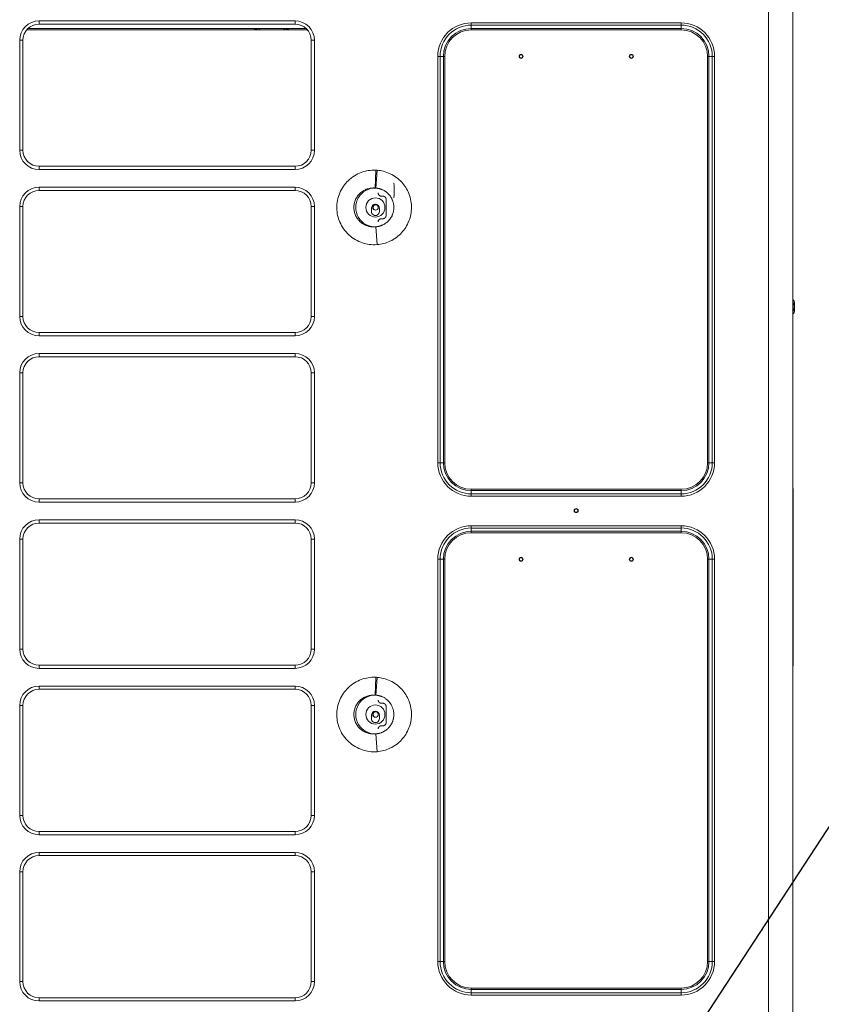
# Model space of a CAD drawing. Units: millimetres. Extents: x 0 to 4500, y 0 to 6000.
# Drawn here: x 502 to 1000, y 3367 to 3979 of the extents above; entities that cross this region are included whole.
import ezdxf
from ezdxf import colors
from ezdxf.entities.mleader import LeaderData, LeaderLine
from ezdxf.math import Vec2, Vec3

# ---------------------------------------------------------------- set-up
doc = ezdxf.new("R2010")
doc.units = ezdxf.units.MM
doc.layers.add('1', color=7, linetype='CONTINUOUS')
doc.layers.add('Dimension', color=251, linetype='CONTINUOUS')
doc.styles.get("Standard").update_dxf_attribs({"font": 'arial.ttf', "height": 30})

msp = doc.modelspace()

# ---------------------------------------------------------------- linework, layer by layer
at = {"layer": '1', "color": 0, "linetype": 'Continuous', "lineweight": 13}
for p, q in [((982.44, 4319.09), (982.44, 2658.61)), ((967.43, 4292.26), (967.43, 2658.61)), ((514.16, 3978.59), (673.25, 3978.59)), ((514.16, 3976.59), (514.16, 3978.59)), ((673.25, 3976.59), (673.25, 3978.59)), ((680.94, 3972.98), (506.48, 3972.98)), ((507.43, 3973.98), (679.98, 3973.98)), ((514.16, 3976.59), (673.25, 3976.59)), ((782.76, 3977.42), (913.07, 3977.42)), ((782.76, 3976), (782.76, 3977.42)), ((782.76, 3976), (913.07, 3976)), ((782.76, 3976), (782.76, 3973.94)), ((913.07, 3973.94), (782.76, 3973.94)), ((782.76, 3973.94), (782.76, 3973.09)), ((782.76, 3973.09), (913.07, 3973.09)), ((913.07, 3976), (913.07, 3977.42)), ((913.07, 3976), (913.07, 3973.94)), ((913.07, 3973.94), (913.07, 3973.09)), ((502.15, 3898.24), (502.15, 3966.58)), ((504.15, 3966.58), (502.15, 3966.58)), ((504.15, 3898.24), (504.15, 3966.58)), ((683.26, 3966.58), (683.26, 3898.24)), ((683.26, 3966.58), (685.26, 3966.58)), ((685.26, 3966.58), (685.26, 3898.24)), ((761.92, 3704.02), (761.92, 3956.57)), ((763.33, 3956.57), (761.92, 3956.57)), ((763.33, 3704.02), (763.33, 3956.57)), ((763.33, 3956.57), (765.4, 3956.57)), ((765.4, 3956.57), (765.4, 3704.02)), ((765.4, 3956.57), (766.24, 3956.57)), ((766.24, 3704.02), (766.24, 3956.57)), ((929.58, 3956.57), (929.58, 3704.02)), ((930.43, 3956.57), (929.58, 3956.57)), ((930.43, 3704.02), (930.43, 3956.57)), ((932.49, 3956.57), (930.43, 3956.57)), ((932.49, 3956.57), (932.49, 3704.02)), ((932.49, 3956.57), (933.91, 3956.57)), ((933.91, 3956.57), (933.91, 3704.02)), ((504.15, 3898.24), (502.15, 3898.24)), ((683.26, 3898.24), (685.26, 3898.24)), ((673.25, 3888.23), (514.16, 3888.23)), ((514.16, 3888.23), (514.16, 3886.23)), ((673.25, 3886.23), (673.25, 3888.23)), ((673.25, 3886.23), (514.16, 3886.23)), ((723.36, 3885.83), (722.92, 3874.74)), ((723.42, 3874.69), (724.33, 3885.77)), ((514.16, 3875.23), (673.25, 3875.23)), ((514.16, 3873.22), (514.16, 3875.23)), ((673.25, 3873.22), (673.25, 3875.23)), ((734.47, 3877.94), (734.42, 3877.96)), ((514.16, 3873.22), (673.25, 3873.22)), ((734.58, 3868.63), (734.59, 3868.62)), ((502.15, 3794.88), (502.15, 3863.22)), ((504.15, 3863.22), (502.15, 3863.22)), ((504.15, 3794.88), (504.15, 3863.22)), ((683.26, 3863.22), (683.26, 3794.88)), ((683.26, 3863.22), (685.26, 3863.22)), ((685.26, 3863.22), (685.26, 3794.88)), ((720.67, 3860.17), (720.67, 3862.17)), ((720.72, 3862.17), (720.67, 3862.17)), ((725.66, 3862.17), (725.66, 3860.17)), ((724.33, 3839.57), (723.42, 3850.65)), ((982.44, 3804.93), (983.04, 3804.93)), ((982.44, 3802.9), (983.04, 3802.9)), ((983.64, 3803.88), (983.04, 3804.93)), ((983.64, 3803.88), (983.64, 3797.88)), ((504.15, 3794.88), (502.15, 3794.88)), ((683.26, 3794.88), (685.26, 3794.88)), ((983.04, 3798.86), (982.44, 3798.86)), ((982.44, 3796.84), (983.04, 3796.84)), ((983.04, 3796.84), (983.64, 3797.88)), ((673.25, 3784.87), (514.16, 3784.87)), ((514.16, 3784.87), (514.16, 3782.87)), ((673.25, 3782.87), (514.16, 3782.87)), ((673.25, 3782.87), (673.25, 3784.87)), ((514.16, 3771.86), (673.25, 3771.86)), ((514.16, 3769.86), (514.16, 3771.86)), ((673.25, 3771.86), (673.25, 3769.86)), ((514.16, 3769.86), (673.25, 3769.86)), ((502.15, 3691.52), (502.15, 3759.86)), ((504.15, 3759.86), (502.15, 3759.86)), ((504.15, 3691.52), (504.15, 3759.86)), ((683.26, 3759.86), (683.26, 3691.52)), ((683.26, 3759.86), (685.26, 3759.86)), ((685.26, 3759.86), (685.26, 3691.52)), ((763.33, 3704.02), (761.92, 3704.02)), ((765.4, 3704.02), (763.33, 3704.02)), ((765.4, 3704.02), (766.24, 3704.02)), ((929.58, 3704.02), (930.43, 3704.02)), ((932.49, 3704.02), (930.43, 3704.02)), ((932.49, 3704.02), (933.91, 3704.02)), ((504.15, 3691.52), (502.15, 3691.52)), ((683.26, 3691.52), (685.26, 3691.52)), ((913.07, 3687.51), (782.76, 3687.51)), ((782.76, 3686.66), (782.76, 3687.51)), ((782.76, 3686.66), (913.07, 3686.66)), ((782.76, 3684.6), (782.76, 3686.66)), ((913.07, 3684.6), (782.76, 3684.6)), ((782.76, 3683.18), (782.76, 3684.6)), ((913.07, 3686.66), (913.07, 3687.51)), ((913.07, 3686.66), (913.07, 3684.6)), ((913.07, 3684.6), (913.07, 3683.18)), ((982.44, 3687.86), (982.64, 3687.86)), ((982.44, 3687.85), (982.64, 3687.85)), ((982.44, 3687.81), (982.64, 3687.81)), ((982.44, 3687.74), (982.64, 3687.74)), ((982.44, 3687.67), (982.64, 3687.67)), ((982.44, 3686.05), (982.64, 3686.05)), ((982.44, 3684.46), (982.64, 3684.46)), ((982.64, 3687.85), (982.64, 3687.86)), ((982.64, 3687.81), (982.64, 3687.85)), ((982.64, 3687.74), (982.64, 3687.81)), ((982.64, 3687.67), (982.64, 3687.74)), ((982.64, 3686.05), (982.64, 3687.67)), ((982.64, 3684.46), (982.64, 3686.05)), ((982.64, 3682.91), (982.64, 3684.46)), ((673.25, 3681.51), (514.16, 3681.51)), ((514.16, 3681.51), (514.16, 3679.51)), ((673.25, 3679.51), (514.16, 3679.51)), ((673.25, 3681.51), (673.25, 3679.51)), ((913.07, 3683.18), (782.76, 3683.18)), ((982.44, 3682.91), (982.64, 3682.91)), ((982.64, 3681.41), (982.44, 3681.41)), ((982.44, 3679.99), (982.64, 3679.99)), ((982.44, 3678.64), (982.64, 3678.64)), ((982.64, 3681.41), (982.64, 3682.91)), ((982.64, 3679.99), (982.64, 3681.41)), ((982.64, 3678.64), (982.64, 3679.99)), ((982.64, 3677.38), (982.64, 3678.64)), ((982.44, 3677.38), (982.64, 3677.38)), ((982.44, 3676.23), (982.64, 3676.23)), ((982.44, 3675.21), (982.64, 3675.21)), ((982.44, 3674.31), (982.64, 3674.31)), ((982.44, 3674.27), (982.64, 3674.27)), ((982.44, 3674.07), (982.64, 3674.07)), ((982.44, 3673.85), (982.64, 3673.85)), ((982.44, 3673.59), (982.64, 3673.59)), ((982.44, 3673.31), (982.64, 3673.31)), ((982.44, 3673), (982.64, 3673)), ((982.44, 3672.67), (982.64, 3672.67)), ((982.44, 3672.31), (982.64, 3672.31)), ((982.64, 3676.23), (982.64, 3677.38)), ((982.64, 3675.21), (982.64, 3676.23)), ((982.64, 3674.31), (982.64, 3675.21)), ((982.64, 3674.27), (982.64, 3674.31)), ((982.64, 3674.07), (982.64, 3674.27)), ((982.64, 3673.85), (982.64, 3674.07)), ((982.64, 3673.59), (982.64, 3673.85)), ((982.64, 3673.31), (982.64, 3673.59)), ((982.64, 3673), (982.64, 3673.31)), ((982.64, 3672.67), (982.64, 3673)), ((982.64, 3672.31), (982.64, 3672.67)), ((982.64, 3671.93), (982.64, 3672.31)), ((514.16, 3668.5), (673.25, 3668.5)), ((514.16, 3666.5), (514.16, 3668.5)), ((514.16, 3666.5), (673.25, 3666.5)), ((673.25, 3668.5), (673.25, 3666.5)), ((982.44, 3671.93), (982.64, 3671.93)), ((982.44, 3671.52), (982.64, 3671.52)), ((982.44, 3671.09), (982.64, 3671.09)), ((982.44, 3670.63), (982.64, 3670.63)), ((982.44, 3670.15), (982.64, 3670.15)), ((982.44, 3669.65), (982.64, 3669.65)), ((982.44, 3669.13), (982.64, 3669.13)), ((982.44, 3668.58), (982.64, 3668.58)), ((982.44, 3668.01), (982.64, 3668.01)), ((982.44, 3667.43), (982.64, 3667.43)), ((982.44, 3666.82), (982.64, 3666.82)), ((982.44, 3666.19), (982.64, 3666.19)), ((982.64, 3671.52), (982.64, 3671.93)), ((982.64, 3671.09), (982.64, 3671.52)), ((982.64, 3670.63), (982.64, 3671.09)), ((982.64, 3670.15), (982.64, 3670.63)), ((982.64, 3669.65), (982.64, 3670.15)), ((982.64, 3669.13), (982.64, 3669.65)), ((982.64, 3668.58), (982.64, 3669.13)), ((982.64, 3668.01), (982.64, 3668.58)), ((982.64, 3667.43), (982.64, 3668.01)), ((982.64, 3666.82), (982.64, 3667.43)), ((982.64, 3666.19), (982.64, 3666.82)), ((982.64, 3665.55), (982.64, 3666.19)), ((782.76, 3664.83), (913.07, 3664.83)), ((782.76, 3663.41), (782.76, 3664.83)), ((782.76, 3663.41), (913.07, 3663.41)), ((782.76, 3663.41), (782.76, 3661.35)), ((913.07, 3661.35), (782.76, 3661.35)), ((782.76, 3661.35), (782.76, 3660.5)), ((782.76, 3660.5), (913.07, 3660.5)), ((913.07, 3663.41), (913.07, 3664.83)), ((913.07, 3663.41), (913.07, 3661.35)), ((913.07, 3661.35), (913.07, 3660.5)), ((982.44, 3665.55), (982.64, 3665.55)), ((982.44, 3664.88), (982.64, 3664.88)), ((982.44, 3664.2), (982.64, 3664.2)), ((982.44, 3663.5), (982.64, 3663.5)), ((982.44, 3662.78), (982.64, 3662.78)), ((982.44, 3662.04), (982.64, 3662.04)), ((982.44, 3661.29), (982.64, 3661.29)), ((982.44, 3660.52), (982.64, 3660.52)), ((982.64, 3664.88), (982.64, 3665.55)), ((982.64, 3664.2), (982.64, 3664.88)), ((982.64, 3663.5), (982.64, 3664.2)), ((982.64, 3662.78), (982.64, 3663.5)), ((982.64, 3662.04), (982.64, 3662.78)), ((982.64, 3661.29), (982.64, 3662.04)), ((982.64, 3660.52), (982.64, 3661.29)), ((982.64, 3659.74), (982.64, 3660.52)), ((502.15, 3588.16), (502.15, 3656.5)), ((504.15, 3656.5), (502.15, 3656.5)), ((504.15, 3588.16), (504.15, 3656.5)), ((683.26, 3656.5), (683.26, 3588.16)), ((683.26, 3656.5), (685.26, 3656.5)), ((685.26, 3656.5), (685.26, 3588.16)), ((982.44, 3659.74), (982.64, 3659.74)), ((982.44, 3658.94), (982.64, 3658.94)), ((982.44, 3658.13), (982.64, 3658.13)), ((982.44, 3657.31), (982.64, 3657.31)), ((982.44, 3656.47), (982.64, 3656.47)), ((982.44, 3655.61), (982.64, 3655.61)), ((982.44, 3654.75), (982.64, 3654.75)), ((982.44, 3653.87), (982.64, 3653.87)), ((982.64, 3658.94), (982.64, 3659.74)), ((982.64, 3658.13), (982.64, 3658.94)), ((982.64, 3657.31), (982.64, 3658.13)), ((982.64, 3656.47), (982.64, 3657.31)), ((982.64, 3655.61), (982.64, 3656.47)), ((982.64, 3654.75), (982.64, 3655.61)), ((982.64, 3653.87), (982.64, 3654.75)), ((982.64, 3652.98), (982.64, 3653.87)), ((982.44, 3652.98), (982.64, 3652.98)), ((982.44, 3652.35), (982.64, 3652.35)), ((982.44, 3649.57), (982.64, 3649.57)), ((982.44, 3648.67), (982.64, 3648.67)), ((982.44, 3647.7), (982.64, 3647.7)), ((982.64, 3652.35), (982.64, 3652.98)), ((982.64, 3649.57), (982.64, 3652.35)), ((982.64, 3648.67), (982.64, 3649.57)), ((982.64, 3647.7), (982.64, 3648.67)), ((982.64, 3646.67), (982.64, 3647.7)), ((761.92, 3393.94), (761.92, 3643.99)), ((763.33, 3643.99), (761.92, 3643.99)), ((763.33, 3393.94), (763.33, 3643.99)), ((763.33, 3643.99), (765.4, 3643.99)), ((765.4, 3643.99), (765.4, 3393.94)), ((765.4, 3643.99), (766.24, 3643.99)), ((766.24, 3393.94), (766.24, 3643.99)), ((929.58, 3643.99), (929.58, 3393.94)), ((930.43, 3643.99), (929.58, 3643.99)), ((930.43, 3393.94), (930.43, 3643.99)), ((932.49, 3643.99), (930.43, 3643.99)), ((932.49, 3643.99), (932.49, 3393.94)), ((932.49, 3643.99), (933.91, 3643.99)), ((933.91, 3643.99), (933.91, 3393.94)), ((982.44, 3646.67), (982.64, 3646.67)), ((982.44, 3645.57), (982.64, 3645.57)), ((982.44, 3644.41), (982.64, 3644.41)), ((982.44, 3643.17), (982.64, 3643.17)), ((982.44, 3641.87), (982.64, 3641.87)), ((982.64, 3645.57), (982.64, 3646.67)), ((982.64, 3644.41), (982.64, 3645.57)), ((982.64, 3643.17), (982.64, 3644.41)), ((982.64, 3641.87), (982.64, 3643.17)), ((982.64, 3640.49), (982.64, 3641.87)), ((982.44, 3640.49), (982.64, 3640.49)), ((982.44, 3639.04), (982.64, 3639.04)), ((982.44, 3638.28), (982.64, 3638.28)), ((982.44, 3637.51), (982.64, 3637.51)), ((982.44, 3636.72), (982.64, 3636.72)), ((982.44, 3635.91), (982.64, 3635.91)), ((982.64, 3639.04), (982.64, 3640.49)), ((982.64, 3638.28), (982.64, 3639.04)), ((982.64, 3637.51), (982.64, 3638.28)), ((982.64, 3636.72), (982.64, 3637.51)), ((982.64, 3635.91), (982.64, 3636.72)), ((982.64, 3635.07), (982.64, 3635.91)), ((982.44, 3635.07), (982.64, 3635.07)), ((982.44, 3634.22), (982.64, 3634.22)), ((982.44, 3633.35), (982.64, 3633.35)), ((982.44, 3632.46), (982.64, 3632.46)), ((982.44, 3631.55), (982.64, 3631.55)), ((982.44, 3630.62), (982.64, 3630.62)), ((982.44, 3629.66), (982.64, 3629.66)), ((982.64, 3634.22), (982.64, 3635.07)), ((982.64, 3633.35), (982.64, 3634.22)), ((982.64, 3632.46), (982.64, 3633.35)), ((982.64, 3631.55), (982.64, 3632.46)), ((982.64, 3630.62), (982.64, 3631.55)), ((982.64, 3629.66), (982.64, 3630.62)), ((982.64, 3628.69), (982.64, 3629.66)), ((982.44, 3628.69), (982.64, 3628.69)), ((982.44, 3627.7), (982.64, 3627.7)), ((982.44, 3626.68), (982.64, 3626.68)), ((982.44, 3625.95), (982.64, 3625.95)), ((982.44, 3625.22), (982.64, 3625.22)), ((982.44, 3624.1), (982.64, 3624.1)), ((982.64, 3627.7), (982.64, 3628.69)), ((982.64, 3626.68), (982.64, 3627.7)), ((982.64, 3625.95), (982.64, 3626.68)), ((982.64, 3625.22), (982.64, 3625.95)), ((982.64, 3624.1), (982.64, 3625.22)), ((982.64, 3622.99), (982.64, 3624.1)), ((982.44, 3622.99), (982.64, 3622.99)), ((982.44, 3621.89), (982.64, 3621.89)), ((982.44, 3620.82), (982.64, 3620.82)), ((982.44, 3619.76), (982.64, 3619.76)), ((982.44, 3618.72), (982.64, 3618.72)), ((982.44, 3617.7), (982.64, 3617.7)), ((982.64, 3621.89), (982.64, 3622.99)), ((982.64, 3620.82), (982.64, 3621.89)), ((982.64, 3619.76), (982.64, 3620.82)), ((982.64, 3618.72), (982.64, 3619.76)), ((982.64, 3617.7), (982.64, 3618.72)), ((982.64, 3616.69), (982.64, 3617.7)), ((982.44, 3616.69), (982.64, 3616.69)), ((982.44, 3615.7), (982.64, 3615.7)), ((982.44, 3614.73), (982.64, 3614.73)), ((982.44, 3613.77), (982.64, 3613.77)), ((982.44, 3612.83), (982.64, 3612.83)), ((982.44, 3611.91), (982.64, 3611.91)), ((982.44, 3611), (982.64, 3611)), ((982.64, 3615.7), (982.64, 3616.69)), ((982.64, 3614.73), (982.64, 3615.7)), ((982.64, 3613.77), (982.64, 3614.73)), ((982.64, 3612.83), (982.64, 3613.77)), ((982.64, 3611.91), (982.64, 3612.83)), ((982.64, 3611), (982.64, 3611.91)), ((982.64, 3610.11), (982.64, 3611)), ((982.44, 3610.11), (982.64, 3610.11)), ((982.44, 3609.24), (982.64, 3609.24)), ((982.44, 3608.38), (982.64, 3608.38)), ((982.44, 3607.53), (982.64, 3607.53)), ((982.44, 3606.7), (982.64, 3606.7)), ((982.44, 3605.89), (982.64, 3605.89)), ((982.44, 3605.09), (982.64, 3605.09)), ((982.64, 3609.24), (982.64, 3610.11)), ((982.64, 3608.38), (982.64, 3609.24)), ((982.64, 3607.53), (982.64, 3608.38)), ((982.64, 3606.7), (982.64, 3607.53)), ((982.64, 3605.89), (982.64, 3606.7)), ((982.64, 3605.09), (982.64, 3605.89)), ((982.64, 3604.31), (982.64, 3605.09)), ((982.44, 3604.31), (982.64, 3604.31)), ((982.44, 3603.54), (982.64, 3603.54)), ((982.44, 3602.79), (982.64, 3602.79)), ((982.44, 3602.05), (982.64, 3602.05)), ((982.44, 3601.32), (982.64, 3601.32)), ((982.44, 3600.61), (982.64, 3600.61)), ((982.44, 3599.91), (982.64, 3599.91)), ((982.44, 3599.23), (982.64, 3599.23)), ((982.64, 3603.54), (982.64, 3604.31)), ((982.64, 3602.79), (982.64, 3603.54)), ((982.64, 3602.05), (982.64, 3602.79)), ((982.64, 3601.32), (982.64, 3602.05)), ((982.64, 3600.61), (982.64, 3601.32)), ((982.64, 3599.91), (982.64, 3600.61)), ((982.64, 3599.23), (982.64, 3599.91)), ((982.64, 3598.56), (982.64, 3599.23)), ((982.44, 3598.56), (982.64, 3598.56)), ((982.44, 3597.91), (982.64, 3597.91)), ((982.44, 3597.27), (982.64, 3597.27)), ((982.44, 3596.64), (982.64, 3596.64)), ((982.44, 3596.03), (982.64, 3596.03)), ((982.44, 3595.42), (982.64, 3595.42)), ((982.44, 3594.84), (982.64, 3594.84)), ((982.44, 3594.26), (982.64, 3594.26)), ((982.44, 3593.7), (982.64, 3593.7)), ((982.44, 3592.61), (982.64, 3592.61)), ((982.64, 3597.91), (982.64, 3598.56)), ((982.64, 3597.27), (982.64, 3597.91)), ((982.64, 3596.64), (982.64, 3597.27)), ((982.64, 3596.03), (982.64, 3596.64)), ((982.64, 3595.42), (982.64, 3596.03)), ((982.64, 3594.84), (982.64, 3595.42)), ((982.64, 3594.26), (982.64, 3594.84)), ((982.64, 3593.7), (982.64, 3594.26)), ((982.64, 3592.61), (982.64, 3593.7)), ((982.64, 3591.57), (982.64, 3592.61)), ((504.15, 3588.16), (502.15, 3588.16)), ((683.26, 3588.16), (685.26, 3588.16)), ((982.44, 3591.57), (982.64, 3591.57)), ((982.44, 3590.59), (982.64, 3590.59)), ((982.44, 3589.64), (982.64, 3589.64)), ((982.44, 3588.75), (982.64, 3588.75)), ((982.44, 3587.9), (982.64, 3587.9)), ((982.44, 3587.09), (982.64, 3587.09)), ((982.64, 3590.59), (982.64, 3591.57)), ((982.64, 3589.64), (982.64, 3590.59)), ((982.64, 3588.75), (982.64, 3589.64)), ((982.64, 3587.9), (982.64, 3588.75)), ((982.64, 3587.09), (982.64, 3587.9)), ((982.64, 3586.33), (982.64, 3587.09)), ((982.44, 3586.33), (982.64, 3586.33)), ((982.44, 3585.6), (982.64, 3585.6)), ((982.44, 3584.92), (982.64, 3584.92)), ((982.44, 3584.28), (982.64, 3584.28)), ((982.44, 3583.68), (982.64, 3583.68)), ((982.44, 3583.11), (982.64, 3583.11)), ((982.44, 3582.58), (982.64, 3582.58)), ((982.44, 3582.08), (982.64, 3582.08)), ((982.44, 3581.62), (982.64, 3581.62)), ((982.44, 3581.19), (982.64, 3581.19)), ((982.44, 3580.79), (982.64, 3580.79)), ((982.44, 3580.43), (982.64, 3580.43)), ((982.64, 3585.6), (982.64, 3586.33)), ((982.64, 3584.92), (982.64, 3585.6)), ((982.64, 3584.28), (982.64, 3584.92)), ((982.64, 3583.68), (982.64, 3584.28)), ((982.64, 3583.11), (982.64, 3583.68)), ((982.64, 3582.58), (982.64, 3583.11)), ((982.64, 3582.08), (982.64, 3582.58)), ((982.64, 3581.62), (982.64, 3582.08)), ((982.64, 3581.19), (982.64, 3581.62)), ((982.64, 3580.79), (982.64, 3581.19)), ((982.64, 3580.43), (982.64, 3580.79)), ((982.64, 3580.09), (982.64, 3580.43)), ((673.25, 3578.15), (514.16, 3578.15)), ((514.16, 3578.15), (514.16, 3576.15)), ((673.25, 3576.15), (514.16, 3576.15)), ((673.25, 3578.15), (673.25, 3576.15)), ((982.44, 3580.09), (982.64, 3580.09)), ((982.44, 3579.78), (982.64, 3579.78)), ((982.44, 3579.5), (982.64, 3579.5)), ((982.44, 3579.24), (982.64, 3579.24)), ((982.44, 3579.01), (982.64, 3579.01)), ((982.44, 3578.81), (982.64, 3578.81)), ((982.44, 3578.62), (982.64, 3578.62)), ((982.44, 3578.46), (982.64, 3578.46)), ((982.44, 3578.2), (982.64, 3578.2)), ((982.44, 3578.01), (982.64, 3578.01)), ((982.44, 3577.88), (982.64, 3577.88)), ((982.44, 3577.81), (982.64, 3577.81)), ((982.44, 3577.79), (982.64, 3577.79)), ((982.64, 3579.78), (982.64, 3580.09)), ((982.64, 3579.5), (982.64, 3579.78)), ((982.64, 3579.24), (982.64, 3579.5)), ((982.64, 3579.01), (982.64, 3579.24)), ((982.64, 3578.81), (982.64, 3579.01)), ((982.64, 3578.62), (982.64, 3578.81)), ((982.64, 3578.46), (982.64, 3578.62)), ((982.64, 3578.2), (982.64, 3578.46)), ((982.64, 3578.01), (982.64, 3578.2)), ((982.64, 3577.88), (982.64, 3578.01)), ((982.64, 3577.81), (982.64, 3577.88)), ((982.64, 3577.79), (982.64, 3577.81)), ((723.36, 3570.64), (722.92, 3559.55)), ((723.42, 3559.5), (724.33, 3570.58)), ((514.16, 3565.14), (673.25, 3565.14)), ((514.16, 3563.14), (514.16, 3565.14)), ((514.16, 3563.14), (673.25, 3563.14)), ((673.25, 3563.14), (673.25, 3565.14)), ((502.15, 3484.79), (502.15, 3553.14)), ((504.15, 3553.14), (502.15, 3553.14)), ((504.15, 3484.79), (504.15, 3553.14)), ((683.26, 3553.14), (683.26, 3484.79)), ((683.26, 3553.14), (685.26, 3553.14)), ((685.26, 3553.14), (685.26, 3484.79)), ((720.67, 3544.98), (720.67, 3546.98)), ((720.72, 3546.98), (720.67, 3546.98)), ((725.66, 3546.98), (725.66, 3544.98)), ((724.33, 3524.38), (723.42, 3535.46)), ((504.15, 3484.79), (502.15, 3484.79)), ((683.26, 3484.79), (685.26, 3484.79)), ((673.25, 3474.79), (514.16, 3474.79)), ((514.16, 3474.79), (514.16, 3472.79)), ((673.25, 3472.79), (514.16, 3472.79)), ((673.25, 3472.79), (673.25, 3474.79)), ((514.16, 3461.78), (673.25, 3461.78)), ((514.16, 3459.78), (514.16, 3461.78)), ((514.16, 3459.78), (673.25, 3459.78)), ((673.25, 3461.78), (673.25, 3459.78)), ((502.15, 3381.43), (502.15, 3449.77)), ((504.15, 3449.77), (502.15, 3449.77)), ((504.15, 3381.43), (504.15, 3449.77)), ((683.26, 3449.77), (683.26, 3381.43)), ((683.26, 3449.77), (685.26, 3449.77)), ((685.26, 3449.77), (685.26, 3381.43)), ((763.33, 3393.94), (761.92, 3393.94)), ((763.33, 3393.94), (765.4, 3393.94)), ((765.4, 3393.94), (766.24, 3393.94)), ((929.58, 3393.94), (930.43, 3393.94)), ((932.49, 3393.94), (930.43, 3393.94)), ((932.49, 3393.94), (933.91, 3393.94)), ((504.15, 3381.43), (502.15, 3381.43)), ((683.26, 3381.43), (685.26, 3381.43)), ((913.07, 3377.43), (782.76, 3377.43)), ((782.76, 3376.58), (782.76, 3377.43)), ((782.76, 3376.58), (913.07, 3376.58)), ((782.76, 3374.52), (782.76, 3376.58)), ((913.07, 3374.52), (782.76, 3374.52)), ((782.76, 3373.1), (782.76, 3374.52)), ((913.07, 3373.1), (782.76, 3373.1)), ((913.07, 3376.58), (913.07, 3377.43)), ((913.07, 3376.58), (913.07, 3374.52)), ((913.07, 3374.52), (913.07, 3373.1)), ((673.25, 3371.43), (514.16, 3371.43)), ((514.16, 3371.43), (514.16, 3369.43)), ((673.25, 3369.43), (514.16, 3369.43)), ((673.25, 3371.43), (673.25, 3369.43))]:
    msp.add_line(p, q, dxfattribs=at)
for centre, radius in [((813.64, 3956.57), 1.25), ((813.64, 3956.57), 1.05), ((882.18, 3956.57), 1.25), ((882.18, 3956.57), 1.05), ((813.64, 3643.99), 1.25), ((813.64, 3643.99), 1.05), ((882.18, 3643.99), 1.25), ((882.18, 3643.99), 1.05)]:
    msp.add_circle(centre, radius, dxfattribs=at)
at = {"layer": '1', "color": 0, "linetype": 'Continuous', "lineweight": 13, "extrusion": (0, 0, -1)}
for radius in [1.25, 1.05]:
    msp.add_circle((-847.91, 3674.21), radius, dxfattribs=at)
at = {"layer": '1', "color": 0, "linetype": 'Continuous', "lineweight": 13, "extrusion": (8.49327e-15, 4.90654e-15, -1)}
for centre, radius, start, end in [((-514.16, 3966.58), 12.01, 0, 90), ((-514.16, 3966.58), 10.01, 0, 90), ((-676.25, 3966.58), 12.01, 32.23124, 38.07422), ((-676.25, 3966.58), 10.81, 36.34171, 43.25062), ((-676.25, 3966.58), 10.01, 39.79268, 47.73096), ((-782.76, 3956.57), 20.84, 0, 90), ((-782.76, 3956.57), 19.43, 0, 90), ((-782.76, 3956.57), 16.51, 0, 90), ((-514.16, 3863.22), 12.01, 360, 90), ((-514.16, 3863.22), 10.01, 360, 90), ((-514.16, 3759.86), 12.01, 0, 90), ((-514.16, 3759.86), 10.01, 0, 90), ((-514.16, 3656.5), 12.01, 0, 90), ((-514.16, 3656.5), 10.01, 0, 90), ((-782.76, 3643.99), 20.84, 0, 90), ((-782.76, 3643.99), 19.43, 0, 90), ((-782.76, 3643.99), 16.51, 0, 90), ((-514.16, 3553.14), 12.01, 0, 90), ((-514.16, 3553.14), 10.01, 0, 90), ((-514.16, 3449.77), 12.01, 360, 90), ((-514.16, 3449.77), 10.01, 0, 90)]:
    msp.add_arc(centre, radius, start, end, dxfattribs=at)
at = {"layer": '1', "color": 0, "linetype": 'Continuous', "lineweight": 13, "extrusion": (0, 0, -1)}
for centre, radius, start, end in [((-673.25, 3966.58), 12.01, 90, 180), ((-641.23, 3966.58), 10.01, 132.26906, 140.20734), ((-641.23, 3966.58), 10.81, 136.74938, 143.6583), ((-641.23, 3966.58), 12.01, 141.92576, 147.76874), ((-673.25, 3966.58), 10.01, 90, 180), ((-913.07, 3956.57), 20.84, 90, 180), ((-913.07, 3956.57), 19.43, 90, 180), ((-913.07, 3956.57), 16.51, 90, 180), ((-514.16, 3898.24), 12.01, 270, 0), ((-514.16, 3898.24), 10.01, 270, 0), ((-673.25, 3898.24), 12.01, 180, 270), ((-673.25, 3898.24), 10.01, 180, 270), ((-673.25, 3863.22), 12.01, 90, 180), ((-673.25, 3863.22), 10.01, 90, 180), ((-514.16, 3794.88), 12.01, 270, 360), ((-514.16, 3794.88), 10.01, 270, 360), ((-673.25, 3794.88), 12.01, 180, 270), ((-673.25, 3794.88), 10.01, 180, 270), ((-673.25, 3759.86), 12.01, 90, 180), ((-673.25, 3759.86), 10.01, 90, 180), ((-782.76, 3704.02), 20.84, 270, 360), ((-782.76, 3704.02), 19.43, 270, 360), ((-782.76, 3704.02), 16.51, 270, 360), ((-913.07, 3704.02), 20.84, 180, 270), ((-913.07, 3704.02), 19.43, 180, 270), ((-913.07, 3704.02), 16.51, 180, 270), ((-514.16, 3691.52), 12.01, 270, 360), ((-514.16, 3691.52), 10.01, 270, 360), ((-673.25, 3691.52), 12.01, 180, 270), ((-673.25, 3691.52), 10.01, 180, 270), ((-673.25, 3656.5), 12.01, 90, 180), ((-673.25, 3656.5), 10.01, 90, 180), ((-913.07, 3643.99), 20.84, 90, 180), ((-913.07, 3643.99), 19.43, 90, 180), ((-913.07, 3643.99), 16.51, 90, 180), ((-514.16, 3588.16), 12.01, 270, 360), ((-514.16, 3588.16), 10.01, 270, 360), ((-673.25, 3588.16), 12.01, 180, 270), ((-673.25, 3588.16), 10.01, 180, 270), ((-673.25, 3553.14), 12.01, 90, 180), ((-673.25, 3553.14), 10.01, 90, 180), ((-514.16, 3484.79), 12.01, 270, 360), ((-514.16, 3484.79), 10.01, 270, 360), ((-673.25, 3484.79), 12.01, 180, 270), ((-673.25, 3484.79), 10.01, 180, 270), ((-673.25, 3449.77), 12.01, 90, 180), ((-673.25, 3449.77), 10.01, 90, 180), ((-782.76, 3393.94), 20.84, 270, 360), ((-782.76, 3393.94), 19.43, 270, 360), ((-782.76, 3393.94), 16.51, 270, 360), ((-913.07, 3393.94), 20.84, 180, 270), ((-913.07, 3393.94), 19.43, 180, 270), ((-913.07, 3393.94), 16.51, 180, 270), ((-514.16, 3381.43), 12.01, 270, 360), ((-514.16, 3381.43), 10.01, 270, 360), ((-673.25, 3381.43), 12.01, 180, 270), ((-673.25, 3381.43), 10.01, 180, 270)]:
    msp.add_arc(centre, radius, start, end, dxfattribs=at)
at = {"layer": '1', "color": 0, "linetype": 'Continuous', "lineweight": 13}
for centre, start, end in [((782.76, 3956.57), 90, 180), ((913.07, 3956.57), 0, 90), ((782.76, 3704.02), 180, 270), ((913.07, 3704.02), 270, 0), ((782.76, 3643.99), 90, 180), ((913.07, 3643.99), 0, 90), ((782.76, 3393.94), 180, 270), ((913.07, 3393.94), 270, 0)]:
    msp.add_arc(centre, 17.36, start, end, dxfattribs=at)
for centre, major_axis, ratio, start_param, end_param in [((722.92, 3862.67), (0, -12.03), 0.997564, 3.099918, 6.32486), ((734.59, 3873.17), (0, -4.55), 0.069756, 1.570796, 3.188212), ((734.59, 3873.17), (0, -4.55), 0.069756, 0, 1.570796), ((723.16, 3862.17), (0, 2.5), 0.997564, 4.71239, 7.853982), ((723.22, 3862.17), (0, -2.5), 0.997564, 3.141592, 4.712389), ((723.16, 3860.17), (0, 2.5), 0.997564, 1.570796, 4.712389), ((742.98, 3852.16), (0, -1.63), 0.069756, 3.141593, 3.513029), ((742.98, 3852.16), (0, 1.63), 0.069756, 0.001217, 0.37125), ((722.92, 3547.48), (0, -12.03), 0.997564, 3.141593, 6.32486), ((722.92, 3547.48), (0, -12.03), 0.997564, 3.099918, 3.141593), ((723.16, 3546.98), (0, 2.5), 0.997564, 4.71239, 7.853982), ((723.16, 3544.98), (0, 2.5), 0.997564, 1.570796, 4.712389), ((723.22, 3546.98), (0, -2.5), 0.997564, 3.141592, 4.712389)]:
    msp.add_ellipse(centre, major_axis=major_axis, ratio=ratio, start_param=start_param, end_param=end_param, dxfattribs=at)
for centre, major_axis, ratio in [((723.16, 3862.67), (0, 5.96), 0.997564), ((723.22, 3862.67), (0, 1.7), 0.997565), ((723.16, 3547.48), (0, 5.96), 0.997564), ((723.22, 3547.48), (0, 1.7), 0.997565)]:
    msp.add_ellipse(centre, major_axis=major_axis, ratio=ratio, dxfattribs=at)
for points, knots in [([(724.33, 3839.57), (722.65, 3839.43), (719.55, 3839.51), (714.89, 3840.58), (710.56, 3842.53), (706.54, 3845.5), (703.3, 3849.19), (700.97, 3853.33), (699.56, 3857.72), (699.01, 3862.33), (699.42, 3867.09), (700.85, 3871.76), (703.14, 3875.89), (706.25, 3879.55), (709.96, 3882.43), (714.25, 3884.53), (718.71, 3885.7), (721.81, 3885.89), (723.36, 3885.83)], [0, 0, 0, 0, 0.066685, 0.122129, 0.188375, 0.253716, 0.318971, 0.38138, 0.44097, 0.500543, 0.564395, 0.629122, 0.69272, 0.750528, 0.818054, 0.877725, 0.938557, 1, 1, 1, 1]), ([(724.33, 3885.77), (725.62, 3885.66), (726.9, 3885.45), (729.59, 3884.76), (731, 3884.25), (733.69, 3882.98), (734.98, 3882.21), (737.39, 3880.43), (738.5, 3879.43), (741.38, 3876.28), (742.88, 3873.89), (744.53, 3869.78), (744.99, 3868.17), (745.5, 3865.17), (745.6, 3863.79), (745.57, 3861.02), (745.43, 3859.64), (744.91, 3856.92), (744.52, 3855.58), (743.48, 3852.89), (742.8, 3851.54), (741.23, 3849.06), (740.36, 3847.92), (738.43, 3845.85), (737.38, 3844.91), (735, 3843.14), (733.64, 3842.32), (729.74, 3840.5), (727.05, 3839.79), (724.33, 3839.57)], [0, 0, 0, 0, 0.056348, 0.056348, 0.120875, 0.120875, 0.185931, 0.185931, 0.250926, 0.250926, 0.371442, 0.371442, 0.44369, 0.44369, 0.503861, 0.503861, 0.564032, 0.564032, 0.624219, 0.624219, 0.689582, 0.689582, 0.751832, 0.751832, 0.812697, 0.812697, 0.881089, 0.881089, 1, 1, 1, 1]), ([(723.42, 3850.65), (722.54, 3850.55), (720.91, 3850.53), (718.43, 3851), (716.08, 3851.96), (713.88, 3853.49), (712.09, 3855.42), (710.8, 3857.63), (710, 3859.99), (709.7, 3862.49), (709.93, 3865.06), (710.73, 3867.57), (712.01, 3869.78), (713.73, 3871.7), (715.76, 3873.19), (718.08, 3874.22), (720.47, 3874.76), (722.1, 3874.8), (722.92, 3874.74)], [0, 0, 0, 0, 0.066685, 0.122129, 0.188375, 0.253716, 0.318971, 0.38138, 0.44097, 0.500543, 0.564395, 0.629122, 0.69272, 0.750528, 0.818054, 0.877725, 0.938557, 1, 1, 1, 1]), ([(723.42, 3850.65), (723.44, 3850.65), (723.47, 3850.66), (723.53, 3850.66), (723.58, 3850.66), (723.63, 3850.67), (723.68, 3850.67), (723.73, 3850.68), (723.79, 3850.68), (723.84, 3850.69), (723.89, 3850.69), (723.94, 3850.7), (723.98, 3850.7), (724.03, 3850.71), (724.08, 3850.72), (724.13, 3850.72), (724.18, 3850.73), (724.22, 3850.73), (724.27, 3850.74), (724.32, 3850.75), (724.36, 3850.75), (724.41, 3850.76), (724.45, 3850.77), (724.49, 3850.77), (724.54, 3850.78), (724.58, 3850.79), (724.62, 3850.8), (724.67, 3850.8), (724.71, 3850.81), (724.75, 3850.82), (724.79, 3850.83), (724.83, 3850.83), (724.87, 3850.84), (724.91, 3850.85), (724.95, 3850.86), (724.99, 3850.86), (725.02, 3850.87), (725.06, 3850.88), (725.1, 3850.89), (725.13, 3850.89), (725.17, 3850.9), (725.21, 3850.91), (725.24, 3850.92), (725.28, 3850.93), (725.31, 3850.93), (725.34, 3850.94), (725.38, 3850.95), (725.41, 3850.96), (725.44, 3850.97), (725.47, 3850.97), (725.51, 3850.98), (725.54, 3850.99), (725.57, 3851), (725.6, 3851.01), (725.81, 3851.06), (726.18, 3851.17), (726.72, 3851.35), (727.24, 3851.55), (727.94, 3851.87), (728.8, 3852.33), (729.76, 3852.97), (730.61, 3853.67), (731.23, 3854.27), (731.65, 3854.74), (731.93, 3855.07), (732.2, 3855.42), (732.46, 3855.78), (732.71, 3856.15), (732.94, 3856.53), (733.17, 3856.92), (733.38, 3857.33), (733.58, 3857.77), (733.81, 3858.31), (734.04, 3858.95), (734.25, 3859.68), (734.42, 3860.43), (734.54, 3861.18), (734.61, 3861.93), (734.63, 3862.72), (734.6, 3863.57), (734.5, 3864.46), (734.33, 3865.36), (734.09, 3866.24), (733.8, 3867.06), (733.48, 3867.81), (733.14, 3868.48), (732.7, 3869.23), (732.12, 3870.05), (731.49, 3870.79), (730.91, 3871.38), (730.41, 3871.84), (729.83, 3872.3), (729.2, 3872.75), (728.5, 3873.18), (727.83, 3873.52), (727.22, 3873.79), (726.69, 3874), (726.16, 3874.18), (725.77, 3874.29), (725.52, 3874.35), (725.41, 3874.38), (725.3, 3874.41), (725.19, 3874.43), (725.08, 3874.46), (724.97, 3874.48), (724.85, 3874.5), (724.74, 3874.52), (724.63, 3874.54), (724.52, 3874.56), (724.41, 3874.58), (724.3, 3874.59), (724.19, 3874.61), (724.08, 3874.62), (723.97, 3874.64), (723.86, 3874.65), (723.75, 3874.66), (723.64, 3874.67), (723.53, 3874.68), (723.46, 3874.68), (723.42, 3874.69)], [0, 0, 0, 0, 0.00149, 0.002967, 0.004432, 0.005885, 0.007325, 0.008753, 0.010169, 0.011573, 0.012964, 0.014343, 0.015709, 0.017063, 0.018405, 0.019734, 0.021052, 0.022356, 0.023649, 0.024929, 0.026197, 0.027452, 0.028695, 0.029926, 0.031145, 0.032351, 0.033545, 0.034727, 0.035896, 0.037053, 0.038198, 0.03933, 0.04045, 0.041558, 0.042654, 0.043737, 0.044808, 0.045867, 0.046914, 0.047949, 0.048971, 0.049981, 0.050979, 0.051965, 0.052938, 0.0539, 0.054849, 0.055786, 0.056711, 0.057624, 0.058524, 0.059413, 0.060289, 0.061154, 0.062006, 0.078086, 0.093811, 0.109173, 0.124163, 0.157599, 0.189571, 0.220022, 0.248928, 0.260828, 0.272851, 0.284977, 0.297187, 0.309462, 0.321783, 0.334153, 0.346953, 0.360331, 0.374305, 0.395516, 0.416716, 0.437834, 0.4588, 0.479542, 0.499994, 0.524703, 0.549695, 0.574904, 0.600257, 0.625682, 0.646679, 0.667607, 0.688423, 0.718532, 0.751035, 0.768468, 0.787356, 0.80763, 0.829206, 0.851981, 0.875834, 0.891754, 0.907429, 0.922845, 0.937995, 0.941147, 0.944295, 0.947438, 0.950576, 0.953709, 0.956837, 0.95996, 0.963077, 0.966189, 0.969294, 0.972394, 0.975488, 0.978575, 0.981656, 0.98473, 0.987798, 0.990859, 0.993913, 0.99696, 1, 1, 1, 1]), ([(723.43, 3860.97), (723.43, 3860.97), (723.43, 3860.97), (722.99, 3860.97), (722.55, 3861.15), (721.92, 3861.78), (721.73, 3862.22), (721.73, 3863.11), (721.92, 3863.56), (722.55, 3864.19), (722.99, 3864.37), (723.43, 3864.37)], [0, 0, 0, 0, 0.000001, 0.000001, 0.250008, 0.250008, 0.500016, 0.500016, 0.750024, 0.750024, 1, 1, 1, 1]), ([(724.33, 3524.38), (722.65, 3524.24), (719.55, 3524.33), (714.89, 3525.39), (710.56, 3527.34), (706.54, 3530.32), (703.3, 3534), (700.97, 3538.15), (699.56, 3542.53), (699.01, 3547.14), (699.42, 3551.91), (700.85, 3556.57), (703.14, 3560.71), (706.25, 3564.36), (709.96, 3567.25), (714.25, 3569.34), (718.71, 3570.52), (721.81, 3570.7), (723.36, 3570.64)], [0, 0, 0, 0, 0.066685, 0.122129, 0.188375, 0.253716, 0.318971, 0.38138, 0.44097, 0.500543, 0.564395, 0.629122, 0.69272, 0.750528, 0.818054, 0.877725, 0.938557, 1, 1, 1, 1]), ([(724.33, 3570.58), (725.62, 3570.48), (726.9, 3570.26), (729.59, 3569.57), (731, 3569.07), (733.69, 3567.79), (734.98, 3567.02), (737.39, 3565.24), (738.5, 3564.24), (741.38, 3561.09), (742.88, 3558.71), (744.53, 3554.59), (744.99, 3552.99), (745.5, 3549.98), (745.6, 3548.6), (745.57, 3545.83), (745.43, 3544.45), (744.91, 3541.73), (744.52, 3540.4), (743.48, 3537.7), (742.8, 3536.35), (741.23, 3533.87), (740.36, 3532.74), (738.43, 3530.66), (737.38, 3529.72), (735, 3527.95), (733.64, 3527.14), (729.74, 3525.32), (727.05, 3524.61), (724.33, 3524.38)], [0, 0, 0, 0, 0.056348, 0.056348, 0.120875, 0.120875, 0.185931, 0.185931, 0.250926, 0.250926, 0.371442, 0.371442, 0.44369, 0.44369, 0.503861, 0.503861, 0.564032, 0.564032, 0.624219, 0.624219, 0.689582, 0.689582, 0.751832, 0.751832, 0.812697, 0.812697, 0.881089, 0.881089, 1, 1, 1, 1]), ([(723.42, 3535.46), (722.54, 3535.36), (720.91, 3535.34), (718.43, 3535.82), (716.08, 3536.78), (713.88, 3538.3), (712.09, 3540.24), (710.8, 3542.45), (710, 3544.81), (709.7, 3547.3), (709.93, 3549.87), (710.73, 3552.39), (712.01, 3554.59), (713.73, 3556.51), (715.76, 3558), (718.08, 3559.04), (720.47, 3559.57), (722.1, 3559.61), (722.92, 3559.55)], [0, 0, 0, 0, 0.066685, 0.122129, 0.188375, 0.253716, 0.318971, 0.38138, 0.44097, 0.500543, 0.564395, 0.629122, 0.69272, 0.750528, 0.818054, 0.877725, 0.938557, 1, 1, 1, 1]), ([(723.42, 3535.46), (723.44, 3535.47), (723.47, 3535.47), (723.53, 3535.47), (723.58, 3535.48), (723.63, 3535.48), (723.68, 3535.49), (723.73, 3535.49), (723.79, 3535.5), (723.84, 3535.5), (723.89, 3535.51), (723.94, 3535.51), (723.98, 3535.52), (724.03, 3535.52), (724.08, 3535.53), (724.13, 3535.53), (724.18, 3535.54), (724.22, 3535.55), (724.27, 3535.55), (724.32, 3535.56), (724.36, 3535.57), (724.41, 3535.57), (724.45, 3535.58), (724.49, 3535.59), (724.54, 3535.59), (724.58, 3535.6), (724.62, 3535.61), (724.67, 3535.62), (724.71, 3535.62), (724.75, 3535.63), (724.79, 3535.64), (724.83, 3535.65), (724.87, 3535.65), (724.91, 3535.66), (724.95, 3535.67), (724.99, 3535.68), (725.02, 3535.68), (725.06, 3535.69), (725.1, 3535.7), (725.13, 3535.71), (725.17, 3535.72), (725.21, 3535.72), (725.24, 3535.73), (725.28, 3535.74), (725.31, 3535.75), (725.34, 3535.76), (725.38, 3535.76), (725.41, 3535.77), (725.44, 3535.78), (725.47, 3535.79), (725.51, 3535.8), (725.54, 3535.8), (725.57, 3535.81), (725.6, 3535.82), (725.81, 3535.87), (726.18, 3535.98), (726.72, 3536.16), (727.24, 3536.37), (727.94, 3536.68), (728.8, 3537.14), (729.76, 3537.78), (730.61, 3538.48), (731.23, 3539.08), (731.65, 3539.56), (731.93, 3539.89), (732.2, 3540.23), (732.46, 3540.59), (732.71, 3540.96), (732.94, 3541.34), (733.17, 3541.73), (733.38, 3542.14), (733.58, 3542.58), (733.81, 3543.12), (734.04, 3543.76), (734.25, 3544.5), (734.42, 3545.24), (734.54, 3545.99), (734.61, 3546.74), (734.63, 3547.53), (734.6, 3548.38), (734.5, 3549.28), (734.33, 3550.17), (734.09, 3551.06), (733.8, 3551.87), (733.48, 3552.62), (733.14, 3553.29), (732.7, 3554.04), (732.12, 3554.87), (731.49, 3555.6), (730.91, 3556.19), (730.41, 3556.65), (729.83, 3557.11), (729.2, 3557.56), (728.5, 3557.99), (727.83, 3558.34), (727.22, 3558.61), (726.69, 3558.81), (726.16, 3558.99), (725.77, 3559.1), (725.52, 3559.17), (725.41, 3559.19), (725.3, 3559.22), (725.19, 3559.24), (725.08, 3559.27), (724.97, 3559.29), (724.85, 3559.31), (724.74, 3559.33), (724.63, 3559.35), (724.52, 3559.37), (724.41, 3559.39), (724.3, 3559.41), (724.19, 3559.42), (724.08, 3559.44), (723.97, 3559.45), (723.86, 3559.46), (723.75, 3559.47), (723.64, 3559.48), (723.53, 3559.49), (723.46, 3559.5), (723.42, 3559.5)], [0, 0, 0, 0, 0.00149, 0.002967, 0.004432, 0.005885, 0.007325, 0.008753, 0.010169, 0.011573, 0.012964, 0.014343, 0.015709, 0.017063, 0.018405, 0.019734, 0.021052, 0.022356, 0.023649, 0.024929, 0.026197, 0.027452, 0.028695, 0.029926, 0.031145, 0.032351, 0.033545, 0.034727, 0.035896, 0.037053, 0.038198, 0.03933, 0.04045, 0.041558, 0.042654, 0.043737, 0.044808, 0.045867, 0.046914, 0.047949, 0.048971, 0.049981, 0.050979, 0.051965, 0.052938, 0.0539, 0.054849, 0.055786, 0.056711, 0.057624, 0.058524, 0.059413, 0.060289, 0.061154, 0.062006, 0.078086, 0.093811, 0.109173, 0.124163, 0.157599, 0.18957, 0.220022, 0.248928, 0.260828, 0.272851, 0.284977, 0.297187, 0.309462, 0.321783, 0.334153, 0.346953, 0.360331, 0.374305, 0.395516, 0.416716, 0.437834, 0.4588, 0.479542, 0.499994, 0.524703, 0.549695, 0.574904, 0.600257, 0.625682, 0.646679, 0.667607, 0.688423, 0.718532, 0.751035, 0.768468, 0.787356, 0.80763, 0.829206, 0.851981, 0.875834, 0.891754, 0.907429, 0.922845, 0.937995, 0.941147, 0.944295, 0.947438, 0.950576, 0.953709, 0.956837, 0.95996, 0.963077, 0.966189, 0.969294, 0.972394, 0.975488, 0.978575, 0.981656, 0.98473, 0.987798, 0.990859, 0.993913, 0.99696, 1, 1, 1, 1]), ([(723.43, 3545.78), (723.43, 3545.78), (723.43, 3545.78), (722.99, 3545.78), (722.55, 3545.96), (721.92, 3546.59), (721.73, 3547.04), (721.73, 3547.93), (721.92, 3548.37), (722.55, 3549), (722.99, 3549.18), (723.43, 3549.18)], [0, 0, 0, 0, 0.000001, 0.000001, 0.250008, 0.250008, 0.500016, 0.500016, 0.750024, 0.750024, 1, 1, 1, 1])]:
    msp.add_open_spline(points, degree=3, knots=knots, dxfattribs=at)
for points, degree in [([(723.36, 3885.83), (723.68, 3885.81), (724.01, 3885.79), (724.33, 3885.77)], 3), ([(722.92, 3874.74), (723.08, 3874.72), (723.25, 3874.71), (723.42, 3874.69)], 3), ([(726.82, 3869.67), (726.62, 3869.67), (726.23, 3869.75), (725.87, 3869.9), (725.54, 3870.12), (725.27, 3870.4), (725.05, 3870.73), (724.9, 3871.09), (724.82, 3871.48), (724.82, 3871.67)], 2), ([(724.89, 3871.67), (724.89, 3871.48), (724.97, 3871.09), (725.12, 3870.73), (725.33, 3870.4), (725.61, 3870.12), (725.94, 3869.9), (726.3, 3869.75), (726.69, 3869.67), (726.89, 3869.67)], 2), ([(727.81, 3869.67), (726.82, 3869.67)], 1), ([(729.81, 3867.67), (729.81, 3867.87), (729.73, 3868.25), (729.58, 3868.62), (729.36, 3868.95), (729.09, 3869.23), (728.76, 3869.44), (728.4, 3869.6), (728.01, 3869.67), (727.81, 3869.67)], 2), ([(729.81, 3857.67), (729.81, 3867.67)], 1), ([(729.88, 3867.67), (729.88, 3857.67)], 1), ([(727.81, 3855.66), (728.01, 3855.66), (728.4, 3855.74), (728.76, 3855.89), (729.09, 3856.11), (729.36, 3856.39), (729.58, 3856.72), (729.73, 3857.08), (729.81, 3857.47), (729.81, 3857.67)], 2), ([(724.82, 3853.66), (724.82, 3853.86), (724.9, 3854.25), (725.05, 3854.61), (725.26, 3854.94), (725.54, 3855.22), (725.87, 3855.44), (726.23, 3855.59), (726.62, 3855.66), (726.82, 3855.66)], 2), ([(726.89, 3855.66), (726.69, 3855.66), (726.3, 3855.59), (725.94, 3855.44), (725.61, 3855.22), (725.34, 3854.94), (725.12, 3854.61), (724.97, 3854.25), (724.89, 3853.86), (724.89, 3853.66)], 2), ([(726.82, 3855.66), (727.81, 3855.66)], 1), ([(723.36, 3570.64), (723.68, 3570.63), (724.01, 3570.61), (724.33, 3570.58)], 3), ([(722.92, 3559.55), (723.08, 3559.54), (723.25, 3559.52), (723.42, 3559.5)], 3), ([(726.82, 3554.49), (726.62, 3554.49), (726.23, 3554.56), (725.87, 3554.71), (725.54, 3554.93), (725.27, 3555.21), (725.05, 3555.54), (724.9, 3555.9), (724.82, 3556.29), (724.82, 3556.49)], 2), ([(724.89, 3556.49), (724.89, 3556.29), (724.97, 3555.9), (725.12, 3555.54), (725.33, 3555.21), (725.61, 3554.93), (725.94, 3554.71), (726.3, 3554.56), (726.69, 3554.49), (726.89, 3554.49)], 2), ([(727.81, 3554.49), (726.82, 3554.49)], 1), ([(729.81, 3552.48), (729.81, 3552.68), (729.73, 3553.07), (729.58, 3553.43), (729.36, 3553.76), (729.09, 3554.04), (728.76, 3554.26), (728.4, 3554.41), (728.01, 3554.49), (727.81, 3554.49)], 2), ([(729.81, 3542.48), (729.81, 3552.48)], 1), ([(729.88, 3552.48), (729.88, 3542.48)], 1), ([(724.82, 3538.48), (724.82, 3538.67), (724.9, 3539.06), (725.05, 3539.42), (725.26, 3539.75), (725.54, 3540.03), (725.87, 3540.25), (726.23, 3540.4), (726.62, 3540.48), (726.82, 3540.48)], 2), ([(726.89, 3540.48), (726.69, 3540.48), (726.3, 3540.4), (725.94, 3540.25), (725.61, 3540.03), (725.34, 3539.75), (725.12, 3539.43), (724.97, 3539.06), (724.89, 3538.67), (724.89, 3538.48)], 2), ([(726.82, 3540.48), (727.81, 3540.48)], 1), ([(727.81, 3540.48), (728.01, 3540.48), (728.4, 3540.55), (728.76, 3540.71), (729.09, 3540.92), (729.36, 3541.2), (729.58, 3541.53), (729.73, 3541.89), (729.81, 3542.28), (729.81, 3542.48)], 2)]:
    msp.add_open_spline(points, degree=degree, dxfattribs=at)
for points in [[(983.04, 3802.9), (983.62, 3803.91), (983.04, 3804.93)], [(983.04, 3798.86), (983.62, 3800.88), (983.04, 3802.9)], [(983.04, 3796.84), (983.62, 3797.85), (983.04, 3798.86)]]:
    msp.add_rational_spline(points, [1.09157373591, 1.26044078054, 1.09157373591], degree=2, dxfattribs=at)

# ---------------------------------------------------------------- leaders
at = {"layer": 'Dimension'}
ml = msp.add_multileader_mtext('Standard', dxfattribs=at)
ml.set_content('{\\fGulim|b0|i0|c129|p50;⑥}', color=256)
ml.set_leader_properties()
ml.build(insert=Vec2(0, 0))
ml.multileader.update_dxf_attribs({"dogleg_length": 0.36, "arrow_head_size": 30})
ctx = ml.context
ctx.base_point, ctx.char_height, ctx.arrow_head_size, ctx.plane_origin = Vec3(1016.2, 3494.13), 30, 30, Vec3(907.42, 3328.26)
notes = []
notes.append((ctx, [(0, (1, 1, 0), (1015.84, 3494.13), (1, 0), 0.36, [(0, [(907.42, 3328.26)], 0, [])])]))
ctx.mtext.insert, ctx.mtext.flow_direction = Vec3(1018.2, 3510.99), 5
for ctx, leaders in notes:
    for number, flags, end, landing, length, lines in leaders:
        leader = LeaderData()
        leader.index, (leader.has_last_leader_line, leader.has_dogleg_vector, leader.attachment_direction) = number, flags
        leader.last_leader_point, leader.dogleg_vector, leader.dogleg_length = Vec3(end), Vec3(landing), length
        for number, points, colour, breaks in lines:
            line = LeaderLine()
            line.index, line.vertices, line.color, line.breaks = number, Vec3.list(points), colors.encode_raw_color(colour), breaks
            leader.lines.append(line)
        ctx.leaders.append(leader)

doc.saveas('drawing.dxf')
